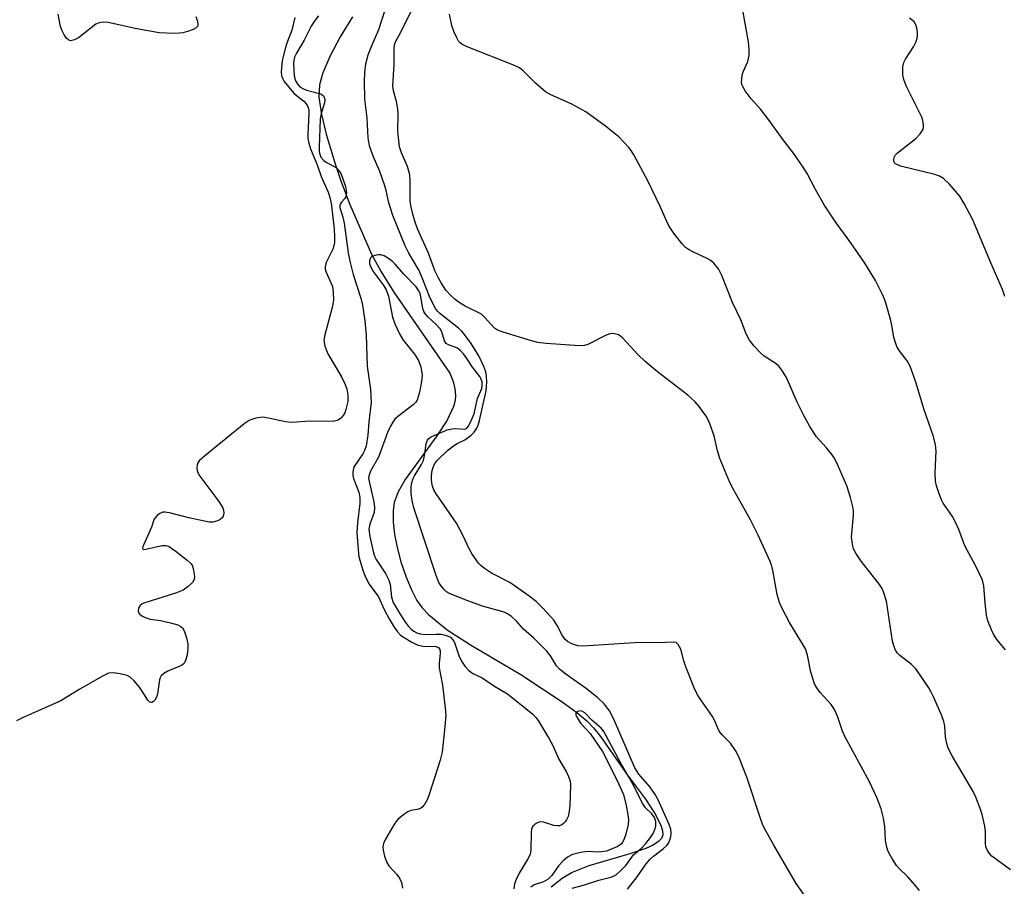
# Model space of a CAD drawing. Units: inches. Extents: x 1267766 to 1273766, y 545451 to 549452.
# Drawn here: x 1269498 to 1269731, y 546986 to 547191 of the extents above; entities that cross this region are included whole.
import ezdxf

# ---------------------------------------------------------------- set-up
doc = ezdxf.new("R2010")
doc.units = ezdxf.units.IN
doc.header["$MEASUREMENT"] = 0
doc.layers.add('HYDRO-Single Line Stream', color=4, linetype='Continuous')
doc.layers.add('Undefined', color=1, linetype='Continuous')

msp = doc.modelspace()

# ---------------------------------------------------------------- linework, layer by layer
at = {"layer": 'HYDRO-Single Line Stream'}
msp.add_lwpolyline([(1269577.04, 547191.61), (1269574.15, 547186.86), (1269571.69, 547182.23), (1269570.01, 547178.35), (1269569.21, 547175.53), (1269569.1, 547172.63), (1269569.67, 547168.55), (1269570.8, 547163.89), (1269572.83, 547157.08), (1269574.27, 547152.79), (1269576.4, 547147.24), (1269581.54, 547135.46), (1269583.8, 547131.26), (1269586.8, 547126.47), (1269600.07, 547107.33), (1269600.85, 547105.29), (1269601.27, 547103.6), (1269601.43, 547102.08), (1269601.31, 547100.79), (1269600.94, 547099.43), (1269599.43, 547096.2), (1269596.98, 547092.43), (1269589.5, 547082.15), (1269587.82, 547079.18), (1269586.92, 547076.71), (1269586.64, 547074.67), (1269586.67, 547072.01), (1269587, 547069.09), (1269587.6, 547066.04), (1269588.5, 547062.62), (1269589.7, 547059.04), (1269591.04, 547055.84), (1269592.28, 547053.47), (1269593.52, 547051.76), (1269595.11, 547050.07), (1269599.45, 547046.54), (1269604.91, 547042.98), (1269616.89, 547035.94), (1269626.65, 547029.47), (1269630.1, 547026.96), (1269632.48, 547024.99), (1269634.05, 547023.34), (1269635.68, 547021.29), (1269642.1, 547012.14), (1269646.36, 547006.43), (1269648.71, 547002.87), (1269650.08, 547000.1), (1269650.41, 546998.94), (1269650.45, 546997.96), (1269650.14, 546997.16), (1269649.43, 546996.42), (1269648.15, 546995.59), (1269646.46, 546994.81), (1269642.63, 546993.5), (1269632.95, 546990.71), (1269629.03, 546989.14), (1269626.62, 546987.65), (1269624.06, 546985.67)], dxfattribs=at)
at = {"layer": 'Undefined'}
for points, elevation in [([(1269686.01, 546980.79), (1269681.97, 546986.54), (1269676.72, 546995.58), (1269674.53, 546999.5), (1269674.02, 547000.57), (1269673.62, 547001.67), (1269670.35, 547011.7), (1269668.46, 547016.46), (1269667.61, 547017.99), (1269666.46, 547019.7), (1269664.49, 547021.7), (1269663.82, 547022.54), (1269663.43, 547023.23), (1269662.58, 547025.34), (1269662.2, 547026.05), (1269659.41, 547029.96), (1269658.62, 547031.18), (1269657.89, 547032.8), (1269655.92, 547037.8), (1269655.44, 547039.2), (1269654.69, 547041.96), (1269654.12, 547043.08), (1269653.63, 547043.51), (1269652.96, 547043.64), (1269651.12, 547043.54), (1269643.77, 547043.47), (1269631.52, 547042.65), (1269630.35, 547042.76), (1269628.96, 547043.24), (1269627.93, 547043.78), (1269627.3, 547044.35), (1269626.64, 547045.27), (1269625.48, 547047.6), (1269624.69, 547048.8), (1269622.14, 547051.6), (1269620.47, 547053.23), (1269618.85, 547054.51), (1269614.26, 547057.75), (1269609.92, 547059.96), (1269608.3, 547061.05), (1269607.43, 547061.74), (1269606.84, 547062.32), (1269605.31, 547064.43), (1269604.61, 547065.68), (1269603.2, 547068.78), (1269601.62, 547071.78), (1269598.61, 547076.09), (1269596.86, 547078.72), (1269596.3, 547079.71), (1269595.99, 547080.51), (1269595.81, 547081.35), (1269595.73, 547082.21), (1269595.76, 547083.07), (1269595.9, 547084.22), (1269596.17, 547085.23), (1269596.59, 547086.06), (1269597.16, 547086.73), (1269599.54, 547088.97), (1269600.89, 547090.12), (1269601.77, 547090.68), (1269603.61, 547091.55), (1269605.06, 547092.55), (1269605.85, 547093.33), (1269606.43, 547094.24), (1269606.75, 547095.01), (1269607.07, 547096.1), (1269608.64, 547103.12), (1269608.83, 547105.2), (1269608.72, 547106.55), (1269608.55, 547107.62), (1269608.14, 547108.9), (1269606.9, 547111.36), (1269605.09, 547114.29), (1269603.55, 547116.45), (1269602.86, 547117.25), (1269602.09, 547117.97), (1269597.66, 547121.43), (1269597.12, 547121.98), (1269596.66, 547122.6), (1269595.37, 547125.08), (1269593.68, 547129.46), (1269592.77, 547131.56), (1269590.38, 547135.71), (1269589.49, 547137.44), (1269586.54, 547144.58), (1269585.66, 547147.57), (1269585.03, 547150.53), (1269584.71, 547151.65), (1269583.5, 547155.01), (1269581.92, 547158.69), (1269581.09, 547161.12), (1269580.73, 547162.98), (1269580.48, 547167.72), (1269579.95, 547172.13), (1269579.85, 547176.44), (1269579.91, 547178.48), (1269580.18, 547180.5), (1269580.75, 547182.67), (1269581.68, 547185.03), (1269583.29, 547188.63), (1269584.86, 547193.53)], 504), ([(1269711.19, 546984.87), (1269710.07, 546986.21), (1269708.31, 546988.16), (1269706.44, 546989.97), (1269705.72, 546990.78), (1269704.76, 546992.24), (1269703.8, 546994.04), (1269703.44, 546995.08), (1269703.12, 546996.69), (1269702.99, 547000.02), (1269702.67, 547001.96), (1269702.1, 547004.17), (1269701.05, 547006.89), (1269699.33, 547010.58), (1269693.4, 547021.42), (1269692.85, 547022.78), (1269691.8, 547026.14), (1269691.1, 547027.71), (1269690.29, 547028.89), (1269687.66, 547031.69), (1269686.87, 547032.81), (1269686.34, 547033.78), (1269685.45, 547036.51), (1269684.66, 547040.51), (1269684.17, 547042.02), (1269683.53, 547043.26), (1269680.46, 547048.27), (1269678.76, 547051.41), (1269678.07, 547053), (1269677.53, 547054.93), (1269676.58, 547060.18), (1269676.22, 547061.58), (1269675.83, 547062.69), (1269672.98, 547068.91), (1269671.18, 547072.56), (1269667.26, 547079.59), (1269666.34, 547081.42), (1269663.91, 547087.11), (1269663.37, 547088.91), (1269662.58, 547092.48), (1269661.61, 547095.3), (1269661.24, 547096.12), (1269660.68, 547097.09), (1269659.07, 547099.42), (1269658.1, 547100.5), (1269656.4, 547102.1), (1269649.2, 547107.58), (1269646.27, 547110.08), (1269644.56, 547111.7), (1269641, 547115.57), (1269640.43, 547116.08), (1269639.99, 547116.33), (1269639, 547116.62), (1269638.48, 547116.66), (1269637.95, 547116.59), (1269636.86, 547116.18), (1269632.67, 547114.07), (1269631.89, 547113.85), (1269630.77, 547113.77), (1269622.87, 547114.32), (1269620.84, 547114.55), (1269619.4, 547114.91), (1269612.64, 547116.98), (1269611.33, 547117.5), (1269610.65, 547117.98), (1269608.36, 547120.49), (1269607.54, 547121.24), (1269603.67, 547123.12), (1269602.47, 547123.86), (1269601.32, 547124.69), (1269600.28, 547125.67), (1269599.12, 547126.95), (1269598, 547128.64), (1269597.28, 547129.9), (1269596.62, 547131.39), (1269594.98, 547135.66), (1269592.4, 547141.49), (1269591.84, 547143.05), (1269591.31, 547144.96), (1269590.86, 547146.94), (1269590.7, 547148.09), (1269590.71, 547152.79), (1269590.61, 547154.24), (1269590.03, 547156.2), (1269588.59, 547159.46), (1269588.18, 547160.84), (1269587.72, 547164.54), (1269587.8, 547168.71), (1269587.74, 547169.89), (1269587.42, 547171.63), (1269586.7, 547174.11), (1269586.58, 547175.25), (1269586.89, 547180.4), (1269586.85, 547184.09), (1269587, 547185.09), (1269587.38, 547186.03), (1269588.45, 547188.01), (1269591.54, 547194.27)], 506), ([(1269563.4, 547191.47), (1269562.69, 547188.49), (1269561.49, 547185.41), (1269561.07, 547184.13), (1269560.4, 547181.23), (1269560.2, 547179.45), (1269560.17, 547178.57), (1269560.24, 547177.71), (1269560.44, 547177.08), (1269560.86, 547176.35), (1269563.06, 547173.66), (1269563.69, 547173.07), (1269565.51, 547171.64), (1269566.06, 547171.06), (1269566.48, 547170.41), (1269566.67, 547169.6), (1269566.72, 547168.73), (1269566.45, 547163.76), (1269566.48, 547162.8), (1269566.66, 547161.76), (1269567.13, 547160.4), (1269568.64, 547156.63), (1269569.62, 547153.82), (1269571.26, 547150.17), (1269571.68, 547148.89), (1269572, 547147.56), (1269572.69, 547141.49), (1269572.8, 547139.54), (1269572.75, 547138.2), (1269572.63, 547137.44), (1269572.38, 547136.65), (1269570.83, 547133.5), (1269570.55, 547132.44), (1269570.6, 547131.94), (1269570.82, 547131.2), (1269572.26, 547127.8), (1269572.48, 547126.45), (1269572.53, 547124.52), (1269572.23, 547122.83), (1269570.45, 547116.34), (1269570.27, 547114.99), (1269570.52, 547113.67), (1269571.18, 547111.86), (1269574.42, 547106.4), (1269575.31, 547104.59), (1269575.7, 547103.52), (1269575.95, 547102.12), (1269575.89, 547100.59), (1269575.48, 547098.71), (1269575.21, 547097.94), (1269574.85, 547097.24), (1269574.29, 547096.63), (1269573.6, 547096.17), (1269573.09, 547095.99), (1269572.29, 547095.89), (1269567.03, 547095.94), (1269562.67, 547095.6), (1269561.21, 547095.81), (1269557.12, 547096.68), (1269555.79, 547096.84), (1269554.15, 547096.63), (1269553.36, 547096.42), (1269552.59, 547096.11), (1269551.41, 547095.31), (1269541.98, 547087.68), (1269540.75, 547086.52), (1269540.46, 547086.08), (1269540.29, 547085.58), (1269540.21, 547084.79), (1269540.26, 547084.26), (1269540.42, 547083.75), (1269540.67, 547083.26), (1269545.38, 547076.9), (1269546.34, 547075.41), (1269546.53, 547074.89), (1269546.59, 547074.14), (1269546.44, 547073.43), (1269546.22, 547073.02), (1269545.61, 547072.56), (1269544.83, 547072.25), (1269544, 547072.06), (1269543.15, 547072.05), (1269542.01, 547072.24), (1269538.33, 547073.09), (1269533.77, 547074.24), (1269532.65, 547074.42), (1269532.12, 547074.38), (1269531.42, 547074.08), (1269530.78, 547073.6), (1269530.25, 547073.01), (1269530.02, 547072.56), (1269529.47, 547070.82), (1269527.55, 547066.62), (1269527.37, 547065.95), (1269527.42, 547065.66), (1269527.69, 547065.56), (1269528.12, 547065.6), (1269530.86, 547066.3), (1269532, 547066.5), (1269532.84, 547066.51), (1269533.62, 547066.25), (1269535.3, 547065.08), (1269537.9, 547063.06), (1269538.76, 547062.28), (1269539.09, 547061.83), (1269539.37, 547061.09), (1269539.61, 547059.19), (1269539.53, 547058.42), (1269539.19, 547057.74), (1269538.17, 547056.8), (1269536.99, 547055.97), (1269535.4, 547055.31), (1269527.63, 547052.89), (1269527.15, 547052.65), (1269526.76, 547052.33), (1269526.43, 547051.68), (1269526.35, 547050.95), (1269526.47, 547050.5), (1269526.6, 547050.3), (1269527.22, 547049.82), (1269528, 547049.44), (1269529.12, 547049.1), (1269531.62, 547048.72), (1269533.97, 547048.18), (1269535.69, 547047.71), (1269536.44, 547047.36), (1269536.81, 547047.01), (1269537.19, 547046.3), (1269537.73, 547044.65), (1269538.06, 547043.24), (1269538.07, 547042.08), (1269537.88, 547040.62), (1269537.62, 547039.49), (1269537.29, 547038.77), (1269536.98, 547038.4), (1269536.59, 547038.11), (1269533.32, 547036.76), (1269532.36, 547036.22), (1269531.79, 547035.69), (1269531.55, 547035.22), (1269531.39, 547034.68), (1269530.88, 547031.42), (1269530.66, 547030.58), (1269530.28, 547029.91), (1269529.94, 547029.58), (1269529.58, 547029.38), (1269529.4, 547029.35), (1269529.09, 547029.43), (1269528.6, 547029.86), (1269527.29, 547032.01), (1269526.62, 547032.98), (1269525.3, 547034.58), (1269524.46, 547035.36), (1269523.74, 547035.74), (1269522.09, 547036.13), (1269520.41, 547036.35), (1269519.32, 547036.26), (1269518.01, 547035.66), (1269512.38, 547032.43), (1269508, 547029.7), (1269499.1, 547025.82), (1269497.51, 547025.02)], 506), ([(1269539.99, 547191.67), (1269540.35, 547190.61), (1269540.47, 547189.85), (1269540.32, 547189.31), (1269540.04, 547189), (1269539.36, 547188.62), (1269538, 547188.14), (1269536.88, 547187.85), (1269536.01, 547187.74), (1269534.83, 547187.71), (1269531.31, 547187.84), (1269526.04, 547188.81), (1269519.23, 547190.26), (1269517.82, 547190.38), (1269517.06, 547190.22), (1269516.33, 547189.86), (1269512.21, 547186.68), (1269511.25, 547186.2), (1269510.32, 547185.98), (1269509.91, 547186.11), (1269509.36, 547186.61), (1269508.72, 547187.52), (1269508.31, 547188.28), (1269507.95, 547189.38), (1269507.36, 547192.25)], 508), ([(1269569.02, 547191.83), (1269567.99, 547190.53), (1269567.23, 547189.39), (1269565.63, 547186.09), (1269563.77, 547183.05), (1269563.29, 547182.06), (1269563.05, 547180.83), (1269563.16, 547178.77), (1269563.34, 547177.3), (1269563.56, 547176.47), (1269564.06, 547175.61), (1269564.56, 547175.08), (1269565.3, 547174.64), (1269566.11, 547174.31), (1269569.56, 547173.39), (1269570.16, 547172.97), (1269570.44, 547172.39), (1269570.46, 547171.86), (1269570.37, 547171.31), (1269569.62, 547168.75), (1269569.4, 547167.5), (1269569.12, 547160.76), (1269569.17, 547159.64), (1269569.36, 547158.89), (1269569.57, 547158.42), (1269570.22, 547157.62), (1269570.88, 547157.13), (1269572.97, 547156.02), (1269573.42, 547155.67), (1269573.98, 547155.05), (1269574.27, 547154.57), (1269574.62, 547153.75), (1269575.34, 547151.46), (1269575.58, 547150.06), (1269575.47, 547149.06), (1269575.25, 547148.65), (1269574.41, 547147.77), (1269574.16, 547147.38), (1269574.04, 547146.96), (1269574.04, 547146.52), (1269574.73, 547144.2), (1269575.02, 547142.83), (1269575.99, 547135.75), (1269576.37, 547133.77), (1269577.19, 547130.67), (1269579.03, 547125.04), (1269579.37, 547123.37), (1269579.94, 547119.71), (1269580.26, 547116.3), (1269580.48, 547108.96), (1269581.26, 547103.43), (1269581.44, 547100.35), (1269580.89, 547095.78), (1269580.67, 547092.59), (1269580.25, 547090.11), (1269579.85, 547089.01), (1269579.45, 547088.23), (1269577.44, 547085.18), (1269577.24, 547084.69), (1269577.1, 547083.88), (1269577.11, 547083.04), (1269577.25, 547082.35), (1269578.55, 547079.09), (1269578.79, 547077.84), (1269578.74, 547076.42), (1269578.23, 547071.89), (1269578.06, 547069.51), (1269578.34, 547065.52), (1269578.56, 547063.85), (1269579.53, 547060.45), (1269580.15, 547058.82), (1269581.01, 547057.38), (1269583.16, 547054.32), (1269584.53, 547051.38), (1269585.73, 547049.11), (1269586.85, 547047.15), (1269587.66, 547046.05), (1269588.38, 547045.31), (1269589.25, 547044.69), (1269591.04, 547043.64), (1269592.36, 547042.99), (1269593.66, 547042.68), (1269596.78, 547042.57), (1269597.36, 547042.33), (1269597.66, 547041.92), (1269597.76, 547041.47), (1269597.78, 547040.94), (1269597.55, 547038.67), (1269597.55, 547037.51), (1269598.3, 547033.42), (1269598.95, 547028.08), (1269599.08, 547026.3), (1269598.9, 547023.66), (1269598.22, 547017.6), (1269597.75, 547015.67), (1269595.18, 547007.58), (1269594.75, 547006.48), (1269594.06, 547005.19), (1269593.55, 547004.54), (1269593.11, 547004.23), (1269592.32, 547003.98), (1269590.82, 547003.75), (1269590.1, 547003.48), (1269589.16, 547002.85), (1269587.84, 547001.74), (1269587.27, 547001.09), (1269586.47, 546999.86), (1269584.84, 546997.03), (1269584.38, 546995.97), (1269584.24, 546995.19), (1269584.3, 546994.37), (1269584.64, 546993.01), (1269585.09, 546991.67), (1269585.61, 546990.72), (1269587.48, 546988.66), (1269588.17, 546987.77), (1269588.61, 546986.75), (1269588.88, 546985.38)], 504), ([(1269732.74, 546989.76), (1269728.33, 546993.01), (1269727.72, 546993.62), (1269727.28, 546994.3), (1269726.95, 546995.04), (1269726.77, 546995.84), (1269726.76, 546998.7), (1269726.6, 547000.07), (1269725.99, 547002.85), (1269725.57, 547004.23), (1269724.51, 547006.95), (1269723.89, 547008.28), (1269718.91, 547016.72), (1269717.96, 547018.56), (1269717.61, 547019.67), (1269717.31, 547021.1), (1269717.17, 547023.74), (1269716.95, 547024.86), (1269716.44, 547026.22), (1269714.56, 547030.49), (1269713.95, 547031.81), (1269713.37, 547032.81), (1269710.28, 547037.33), (1269709.26, 547038.35), (1269706.49, 547040.5), (1269705.92, 547041.09), (1269705.48, 547041.74), (1269705.08, 547042.72), (1269704.81, 547043.85), (1269703.41, 547053.35), (1269702.7, 547055.57), (1269702.33, 547056.35), (1269701.69, 547057.3), (1269697.38, 547062.76), (1269696.1, 547064.69), (1269695.58, 547065.7), (1269695.31, 547066.8), (1269695.13, 547068.5), (1269695.54, 547073.67), (1269695.55, 547074.53), (1269695.46, 547075.37), (1269694.83, 547077.86), (1269694.02, 547080.61), (1269691.76, 547085.7), (1269691.11, 547087.01), (1269690.5, 547088), (1269689.19, 547089.61), (1269686.83, 547092.2), (1269685.25, 547094.7), (1269683.78, 547097.27), (1269682.23, 547100.4), (1269679.73, 547106.24), (1269678.63, 547108), (1269677.9, 547108.93), (1269677.28, 547109.53), (1269674.46, 547111.32), (1269673.61, 547111.99), (1269672.03, 547113.69), (1269670.98, 547115.07), (1269670.2, 547116.59), (1269668.9, 547119.93), (1269666.91, 547124), (1269664.39, 547130.37), (1269663.6, 547131.95), (1269662.5, 547133.3), (1269661.64, 547134.06), (1269660.93, 547134.47), (1269657.55, 547135.97), (1269656.54, 547136.53), (1269655.84, 547137.03), (1269655.03, 547137.87), (1269653.2, 547140.23), (1269652.33, 547141.43), (1269651.73, 547142.44), (1269649.81, 547146.74), (1269646.87, 547152.85), (1269643.58, 547159), (1269642.97, 547159.99), (1269642.44, 547160.67), (1269640.07, 547163.2), (1269636.91, 547165.77), (1269632.23, 547169.13), (1269628.75, 547171.01), (1269623.98, 547173.18), (1269622.72, 547173.89), (1269620.32, 547175.95), (1269617.42, 547178.85), (1269616.52, 547179.56), (1269614.95, 547180.29), (1269604.16, 547184.56), (1269602.89, 547185.16), (1269602.47, 547185.48), (1269602.11, 547185.9), (1269601.69, 547186.64), (1269601.08, 547187.97), (1269600.51, 547189.6), (1269599.95, 547192.28)], 508), ([(1269731.52, 547041.77), (1269729.5, 547044.26), (1269728.71, 547045.52), (1269728.2, 547046.55), (1269727.36, 547048.68), (1269727, 547050.05), (1269726.7, 547052.85), (1269726.41, 547056.92), (1269726.09, 547058.31), (1269724.5, 547061.64), (1269721.9, 547066.4), (1269720.48, 547070.3), (1269719.79, 547071.85), (1269718.97, 547073.33), (1269716.8, 547076.53), (1269716.4, 547077.31), (1269715.75, 547078.95), (1269715.17, 547080.61), (1269714.93, 547081.74), (1269714.89, 547083.73), (1269715.16, 547088.86), (1269714.97, 547090.31), (1269714.5, 547092.33), (1269712.27, 547098.62), (1269710.28, 547105.2), (1269708.98, 547108.98), (1269708.3, 547110.19), (1269706.35, 547112.69), (1269705.93, 547113.44), (1269705.47, 547114.49), (1269705.09, 547115.85), (1269704.64, 547118.61), (1269704.38, 547119.72), (1269703.11, 547124.15), (1269702.52, 547125.78), (1269700.79, 547129.21), (1269698.23, 547133.31), (1269694.9, 547138.11), (1269691.44, 547142.91), (1269688.63, 547147.1), (1269686.58, 547150.76), (1269684.59, 547154.55), (1269683.69, 547156.01), (1269681.38, 547159.33), (1269678.92, 547162.51), (1269675.49, 547167.36), (1269673.66, 547169.68), (1269671.35, 547172.21), (1269669.97, 547174.12), (1269669.38, 547175.11), (1269669.18, 547175.62), (1269669.09, 547176.15), (1269669.11, 547176.97), (1269669.23, 547177.8), (1269669.48, 547178.58), (1269670.6, 547181.09), (1269670.9, 547182.44), (1269670.91, 547183.91), (1269670.7, 547185.69), (1269669.5, 547192.77)], 510), ([(1269731.39, 547125.44), (1269730.85, 547127.13), (1269728.08, 547133.43), (1269723.8, 547143.62), (1269721.73, 547147.43), (1269720.69, 547149.15), (1269718.18, 547152.12), (1269716.89, 547153.34), (1269715.91, 547153.92), (1269714.81, 547154.32), (1269706.66, 547156.27), (1269705.53, 547156.81), (1269705.24, 547157.11), (1269705.09, 547157.45), (1269705.07, 547157.86), (1269705.18, 547158.3), (1269705.53, 547158.95), (1269705.9, 547159.38), (1269710.3, 547162.87), (1269711.32, 547163.92), (1269711.94, 547164.88), (1269712.09, 547165.4), (1269712.13, 547165.96), (1269712, 547167.09), (1269711.73, 547167.92), (1269708.06, 547175.26), (1269707.45, 547176.78), (1269707.23, 547177.85), (1269707.25, 547179.8), (1269707.5, 547180.86), (1269707.9, 547181.61), (1269709.73, 547184.55), (1269710.37, 547185.81), (1269710.66, 547186.58), (1269710.74, 547187.11), (1269710.71, 547187.91), (1269710.52, 547188.99), (1269710.29, 547189.76), (1269709.89, 547190.44), (1269708.8, 547191.35)], 512), ([(1269642.07, 546985.19), (1269644.41, 546988.08), (1269646.55, 546991.16), (1269647.43, 546992.26), (1269648.27, 546993), (1269650.64, 546994.76), (1269651.38, 546995.48), (1269651.78, 546996.07), (1269652.11, 546996.8), (1269652.34, 546997.57), (1269652.41, 546998.35), (1269652.32, 546999.38), (1269651.99, 547000.45), (1269649.35, 547006.33), (1269648.63, 547007.59), (1269647.47, 547009.29), (1269644.81, 547012.39), (1269643.83, 547013.85), (1269639.02, 547024.97), (1269637.88, 547027.29), (1269636.54, 547029.05), (1269635.09, 547030.42), (1269632.42, 547032.59), (1269627.51, 547036.05), (1269626.02, 547037.25), (1269625.33, 547038.04), (1269623.87, 547040.4), (1269623.01, 547041.52), (1269619.95, 547044.58), (1269617.5, 547046.71), (1269615.82, 547048.62), (1269614.61, 547049.7), (1269613.69, 547050.32), (1269612.95, 547050.69), (1269607.8, 547052.17), (1269604.08, 547053.52), (1269600, 547055.15), (1269599.26, 547055.57), (1269598.63, 547056.14), (1269597.92, 547057.01), (1269597.49, 547057.75), (1269596.86, 547059.39), (1269591.51, 547075.45), (1269591.16, 547077.18), (1269590.94, 547078.92), (1269590.93, 547080.28), (1269591.1, 547081.38), (1269591.33, 547082.19), (1269591.67, 547082.97), (1269593.35, 547085.71), (1269593.79, 547086.61), (1269594.18, 547088.17), (1269594.45, 547090.68), (1269594.74, 547091.41), (1269595.07, 547091.8), (1269595.52, 547092.13), (1269596.52, 547092.65), (1269599.46, 547093.85), (1269600.59, 547094.12), (1269601.45, 547094.22), (1269603.57, 547094.03), (1269604.1, 547094.28), (1269604.42, 547094.64), (1269605.06, 547095.83), (1269605.8, 547097.67), (1269606.64, 547101.28), (1269607.64, 547103.68), (1269607.74, 547104.39), (1269607.67, 547105.23), (1269607.41, 547106.03), (1269607.12, 547106.51), (1269605.39, 547108.69), (1269603.94, 547111.01), (1269603.28, 547111.9), (1269602.5, 547112.69), (1269601.84, 547113.17), (1269599.75, 547113.96), (1269599.21, 547114.34), (1269598.83, 547114.98), (1269598.16, 547117.05), (1269597.78, 547117.78), (1269596.83, 547118.84), (1269594.87, 547120.6), (1269594.13, 547121.47), (1269593.88, 547121.9), (1269593.64, 547122.57), (1269593.21, 547125.36), (1269593.01, 547126.17), (1269592.59, 547127.04), (1269592.1, 547127.69), (1269589.22, 547130.61), (1269587.13, 547133.12), (1269586.48, 547133.72), (1269585.53, 547134.42), (1269584.54, 547135.03), (1269583.76, 547135.31), (1269583.21, 547135.33), (1269582.66, 547135.25), (1269581.64, 547134.88), (1269581.26, 547134.57), (1269581.03, 547133.96), (1269581.05, 547133.24), (1269581.26, 547132.53), (1269581.9, 547131.35), (1269584.28, 547128.21), (1269584.98, 547127.02), (1269585.53, 547125.53), (1269586.52, 547120.57), (1269587.04, 547118.95), (1269588.18, 547116.62), (1269589.03, 547115.12), (1269591.66, 547111.82), (1269592.67, 547110.26), (1269593.23, 547108.82), (1269593.51, 547106.78), (1269593.38, 547105.35), (1269592.88, 547102.78), (1269592.6, 547101.67), (1269592.3, 547100.89), (1269591.99, 547100.41), (1269591.41, 547099.79), (1269587.64, 547096.97), (1269587.05, 547096.39), (1269586.55, 547095.73), (1269586.01, 547094.75), (1269585.34, 547093.21), (1269583.2, 547087.4), (1269581.37, 547084.24), (1269580.94, 547083.23), (1269580.85, 547082.43), (1269580.94, 547081.66), (1269582.05, 547076.87), (1269582.26, 547075.46), (1269582.14, 547074.28), (1269581.1, 547071.53), (1269580.92, 547070.33), (1269581.14, 547068.64), (1269582.03, 547064.74), (1269582.34, 547063.85), (1269582.66, 547063.18), (1269584.81, 547059.84), (1269585.64, 547058.3), (1269585.91, 547057.27), (1269586.26, 547054.27), (1269586.69, 547052.98), (1269588.13, 547050.46), (1269589.55, 547048.24), (1269590.25, 547047.32), (1269590.89, 547046.72), (1269591.56, 547046.25), (1269592.27, 547045.84), (1269593.03, 547045.56), (1269594.21, 547045.44), (1269596.82, 547045.54), (1269597.97, 547045.51), (1269599.3, 547045.22), (1269600.24, 547044.77), (1269600.78, 547044.21), (1269601.18, 547043.51), (1269602.21, 547040.5), (1269602.85, 547039.16), (1269603.63, 547037.93), (1269604.54, 547036.91), (1269605.53, 547036.2), (1269607.68, 547035.16), (1269610.59, 547033.21), (1269613.69, 547031.39), (1269619.68, 547026.59), (1269620.42, 547025.79), (1269620.94, 547025.1), (1269623.6, 547020.78), (1269624.33, 547019.36), (1269625.85, 547015.95), (1269627.64, 547012.86), (1269628.16, 547011.8), (1269628.51, 547010.7), (1269628.59, 547009.88), (1269628.43, 547004.92), (1269628.25, 547003.15), (1269628.02, 547002.33), (1269627.69, 547001.57), (1269627.38, 547001.11), (1269626.98, 547000.71), (1269626.53, 547000.39), (1269626.04, 547000.19), (1269625.51, 547000.14), (1269624.66, 547000.25), (1269622.19, 547001), (1269621.42, 547001.08), (1269620.94, 547000.95), (1269620.48, 547000.72), (1269619.71, 547000.04), (1269619.39, 546999.35), (1269619.27, 546998.54), (1269619.2, 546994.45), (1269619.03, 546993.33), (1269618.54, 546992.31), (1269617.3, 546990.36), (1269616.49, 546988.93), (1269615.77, 546987.46), (1269615.38, 546986.45), (1269615.17, 546985.21)], 502), ([(1269628.98, 546985.42), (1269631.71, 546986.11), (1269635.35, 546987.3), (1269638.12, 546987.99), (1269638.8, 546988.24), (1269639.47, 546988.65), (1269640.52, 546989.56), (1269641.69, 546990.77), (1269643.55, 546993.32), (1269645.41, 546994.87), (1269646.4, 546995.96), (1269647.5, 546997.37), (1269648.16, 546998.36), (1269648.59, 546999.31), (1269648.78, 547000.06), (1269648.76, 547001.18), (1269648.46, 547002.09), (1269647.82, 547002.97), (1269646.39, 547004.39), (1269645.72, 547005.33), (1269643.27, 547010.17), (1269640.63, 547014.82), (1269636.5, 547022.47), (1269635.87, 547023.25), (1269633.67, 547025.15), (1269632.02, 547026.87), (1269631.46, 547027.25), (1269631.03, 547027.35), (1269630.34, 547027.2), (1269630, 547026.96), (1269629.9, 547026.8), (1269629.89, 547026.41), (1269630.15, 547025.74), (1269631.05, 547024.39), (1269633.3, 547021.99), (1269636.19, 547017.72), (1269636.99, 547016.21), (1269639.93, 547010.16), (1269641.12, 547007.53), (1269641.76, 547005), (1269642.21, 547002.72), (1269642.34, 547001.58), (1269642.24, 547000.44), (1269641.67, 546998.17), (1269641.21, 546996.8), (1269640.95, 546996.3), (1269640.64, 546995.91), (1269639.79, 546995.27), (1269638.47, 546994.69), (1269637.1, 546994.19), (1269635.97, 546993.96), (1269635.1, 546993.94), (1269632.72, 546994.08), (1269631.01, 546993.86), (1269629.06, 546993.39), (1269627.9, 546992.75), (1269626.87, 546991.86), (1269625.73, 546990.65), (1269624.2, 546988.41), (1269623.32, 546987.49), (1269622.2, 546986.88), (1269619.99, 546986.17), (1269619.26, 546985.63)], 500)]:
    msp.add_lwpolyline(points, dxfattribs=dict(at, elevation=elevation))

doc.saveas('drawing.dxf')
